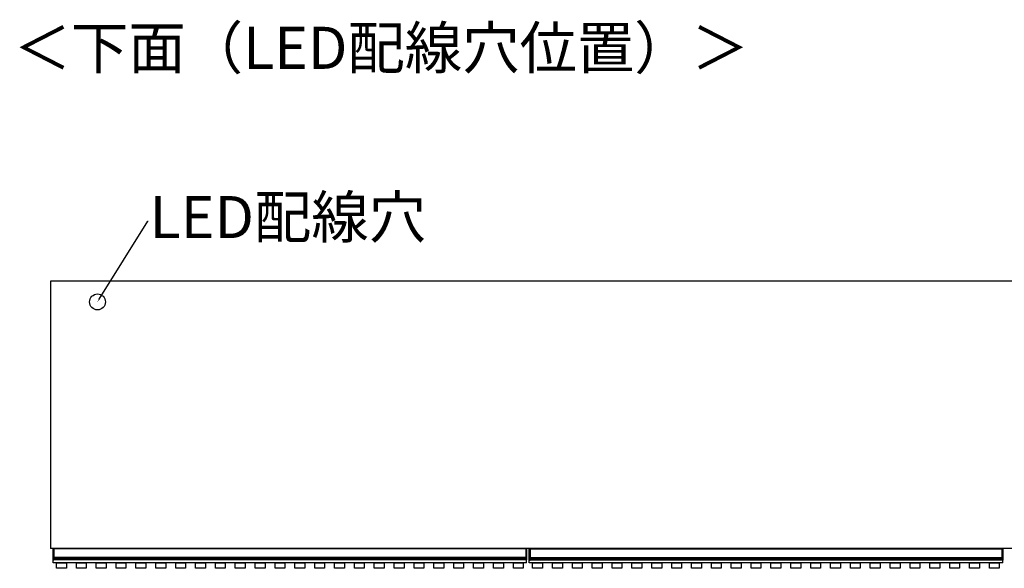
# Model space of a CAD drawing. Units: millimetres. Extents: x 330 to 6367, y -334 to 3174.
# Drawn here: x 1141 to 2380, y -334 to 356 of the extents above; entities that cross this region are included whole.
import ezdxf
from ezdxf import colors
from ezdxf.entities.mleader import LeaderData, LeaderLine
from ezdxf.math import Vec2, Vec3

# ---------------------------------------------------------------- set-up
doc = ezdxf.new("R2010")
doc.units = ezdxf.units.MM
doc.styles.add('SLDTEXTSTYLE0', font='TXT', dxfattribs={"width": 0.75, "bigfont": 'bigfont'})
doc.styles.get("Standard").update_dxf_attribs({"font": 'txt', "bigfont": 'bigfont'})

# ---------------------------------------------------------------- blocks, each defined once
blk = doc.blocks.new('*U116')
blk.add_lwpolyline([(-6.2, 3.5), (6.2, 3.5), (6.2, -3.5), (-6.2, -3.5)], close=True)
blk = doc.blocks.new('*U117')
at = {"color": 0, "linetype": 'ByBlock', "lineweight": -2}
for p in [(0, 0), (25, 0), (50, 0), (75, 0), (100, 0), (125, 0), (150, 0), (175, 0), (200, 0), (225, 0), (250, 0), (275, 0), (300, 0), (325, 0), (350, 0), (375, 0), (400, 0), (425, 0), (450, 0), (475, 0), (500, 0), (525, 0), (550, 0), (575, 0)]:
    blk.add_blockref('*U116', p, dxfattribs=at)
blk = doc.blocks.new('*U118')
blk.add_lwpolyline([(-6.2, 3.5), (6.2, 3.5), (6.2, -3.5), (-6.2, -3.5)], close=True)
blk = doc.blocks.new('*U119')
at = {"color": 0, "linetype": 'ByBlock', "lineweight": -2}
for p in [(0, 0), (25, 0), (50, 0), (75, 0), (100, 0), (125, 0), (150, 0), (175, 0), (200, 0), (225, 0), (250, 0), (275, 0), (300, 0), (325, 0), (350, 0), (375, 0), (400, 0), (425, 0), (450, 0), (475, 0), (500, 0), (525, 0), (550, 0), (575, 0)]:
    blk.add_blockref('*U118', p, dxfattribs=at)

msp = doc.modelspace()

# ---------------------------------------------------------------- linework, layer by layer
at = {"color": 7, "linetype": 'Continuous', "lineweight": 25}
for p, q in [((3580.4, 27.1), (1179.4, 27.1)), ((1179.4, 27.1), (1179.4, -308.9)), ((3580.4, -308.9), (1179.4, -308.9)), ((1182.6, -309.6), (1182.6, -308.9)), ((1182.9, -309.6), (1182.6, -309.6)), ((1182.6, -320), (1182.6, -309.6)), ((1182.9, -309.6), (1182.9, -320)), ((1182.9, -309.6), (1183.6, -309.6)), ((1183.6, -309.6), (1183.6, -308.9)), ((1777.6, -309.6), (1183.6, -309.6)), ((1183.6, -309.6), (1183.6, -320)), ((1777.6, -308.9), (1777.6, -309.6)), ((1777.6, -309.6), (1777.6, -320)), ((1778.3, -309.6), (1777.6, -309.6)), ((1778.3, -320), (1778.3, -309.6)), ((1778.3, -309.6), (1778.6, -309.6)), ((1778.6, -308.9), (1778.6, -309.6)), ((1778.6, -309.6), (1778.6, -320)), ((1781.9, -309.9), (1781.9, -309.2)), ((1782.2, -308.9), (1782.2, -309.9)), ((1782.2, -308.9), (1782.9, -308.9)), ((1782.9, -308.9), (2376.9, -308.9)), ((1782.9, -309.9), (1782.9, -308.9)), ((2376.9, -308.9), (2376.9, -309.9)), ((2377.6, -308.9), (2376.9, -308.9)), ((2377.6, -309.9), (2377.6, -308.9)), ((2377.9, -309.2), (2377.9, -309.9)), ((1182.9, -320), (1182.6, -320)), ((1182.6, -321.3), (1182.6, -320)), ((1182.6, -322.1), (1182.6, -321.3)), ((1182.6, -322.9), (1182.6, -322.1)), ((1182.9, -320), (1182.9, -321)), ((1182.9, -320), (1183.6, -320)), ((1182.9, -321), (1182.9, -321.8)), ((1182.9, -321), (1183.6, -321)), ((1182.9, -321.8), (1182.9, -323)), ((1182.9, -321.8), (1183.6, -321.8)), ((1183.6, -320), (1777.6, -320)), ((1183.6, -321), (1183.6, -320)), ((1777.6, -321), (1183.6, -321)), ((1183.6, -321), (1183.6, -321.8)), ((1777.6, -321.8), (1183.6, -321.8)), ((1183.6, -321.8), (1183.6, -323)), ((1777.6, -320), (1777.6, -321)), ((1778.3, -320), (1777.6, -320)), ((1777.6, -321), (1777.6, -321.8)), ((1778.3, -321), (1777.6, -321)), ((1777.6, -321.8), (1777.6, -323)), ((1778.3, -321.8), (1777.6, -321.8)), ((1778.3, -321), (1778.3, -320)), ((1778.3, -320), (1778.6, -320)), ((1778.3, -321.8), (1778.3, -321)), ((1778.3, -323), (1778.3, -321.8)), ((1778.6, -320), (1778.6, -321.3)), ((1778.6, -321.3), (1778.6, -322.1)), ((1778.6, -322.1), (1778.6, -322.9)), ((1782.2, -309.9), (1781.9, -309.9)), ((1781.9, -320.3), (1781.9, -309.9)), ((1782.2, -320.3), (1781.9, -320.3)), ((1781.9, -321.6), (1781.9, -320.3)), ((1781.9, -322.4), (1781.9, -321.6)), ((1782.2, -309.9), (1782.2, -320.3)), ((1782.2, -309.9), (1782.9, -309.9)), ((1782.2, -320.3), (1782.2, -321.3)), ((1782.2, -320.3), (1782.9, -320.3)), ((1782.2, -321.3), (1782.2, -322.1)), ((1782.2, -321.3), (1782.9, -321.3)), ((1782.2, -322.1), (1782.2, -323.3)), ((1782.2, -322.1), (1782.9, -322.1)), ((2376.9, -309.9), (1782.9, -309.9)), ((1782.9, -309.9), (1782.9, -320.3)), ((1782.9, -320.3), (2376.9, -320.3)), ((1782.9, -321.3), (1782.9, -320.3)), ((2376.9, -321.3), (1782.9, -321.3)), ((1782.9, -321.3), (1782.9, -322.1)), ((2376.9, -322.1), (1782.9, -322.1)), ((1782.9, -322.1), (1782.9, -323.3)), ((2376.9, -309.9), (2376.9, -320.3)), ((2377.6, -309.9), (2376.9, -309.9)), ((2376.9, -320.3), (2376.9, -321.3)), ((2377.6, -320.3), (2376.9, -320.3)), ((2376.9, -321.3), (2376.9, -322.1)), ((2377.6, -321.3), (2376.9, -321.3)), ((2376.9, -322.1), (2376.9, -323.3)), ((2377.6, -322.1), (2376.9, -322.1)), ((2377.6, -320.3), (2377.6, -309.9)), ((2377.6, -309.9), (2377.9, -309.9)), ((2377.6, -321.3), (2377.6, -320.3)), ((2377.6, -320.3), (2377.9, -320.3)), ((2377.6, -322.1), (2377.6, -321.3)), ((2377.6, -323.3), (2377.6, -322.1)), ((2377.9, -309.9), (2377.9, -320.3)), ((2377.9, -320.3), (2377.9, -321.6)), ((2377.9, -321.6), (2377.9, -322.4)), ((1182.6, -323.1), (1182.6, -322.9)), ((1182.6, -326.9), (1182.6, -323.1)), ((1778.6, -326.9), (1182.6, -326.9)), ((1182.9, -323), (1183.6, -323)), ((1182.9, -323), (1182.9, -323.4)), ((1182.9, -323.4), (1183.6, -323.4)), ((1777.6, -323), (1183.6, -323)), ((1183.6, -323), (1183.6, -323.4)), ((1777.6, -323.4), (1183.6, -323.4)), ((1777.6, -323), (1777.6, -323.4)), ((1778.3, -323), (1777.6, -323)), ((1778.3, -323.4), (1777.6, -323.4)), ((1778.3, -323.4), (1778.3, -323)), ((1778.6, -322.9), (1778.6, -323.1)), ((1778.6, -326.9), (1778.6, -323.1)), ((1781.9, -323.2), (1781.9, -322.4)), ((1781.9, -323.4), (1781.9, -323.2)), ((1781.9, -327.2), (1781.9, -323.4)), ((2377.9, -327.2), (1781.9, -327.2)), ((1782.2, -323.3), (1782.9, -323.3)), ((1782.2, -323.3), (1782.2, -323.7)), ((1782.2, -323.7), (1782.9, -323.7)), ((2376.9, -323.3), (1782.9, -323.3)), ((1782.9, -323.3), (1782.9, -323.7)), ((2376.9, -323.7), (1782.9, -323.7)), ((2376.9, -323.3), (2376.9, -323.7)), ((2377.6, -323.3), (2376.9, -323.3)), ((2377.6, -323.7), (2376.9, -323.7)), ((2377.6, -323.7), (2377.6, -323.3)), ((2377.9, -322.4), (2377.9, -323.2)), ((2377.9, -323.2), (2377.9, -323.4)), ((2377.9, -327.2), (2377.9, -323.4))]:
    msp.add_line(p, q, dxfattribs=at)
at = {"color": 8, "linetype": 'Continuous', "lineweight": 25}
for p, q in [((1182.9, -308.9), (1182.9, -309.6)), ((1778.3, -309.6), (1778.3, -308.9))]:
    msp.add_line(p, q, dxfattribs=at)
msp.add_circle((1238.4, 1.1), 10)
at = {"color": 7, "linetype": 'Continuous', "lineweight": 25}
for centre, radius, start, end in [((1782.2, -309.2), 0.3, 90, 180), ((2377.6, -309.2), 0.3, 0, 90), ((1182.9, -321.3), 0.299, 89.8923, 179.8919), ((1182.9, -322.1), 0.299, 89.8923, 179.8919), ((1778.3, -321.3), 0.299, 0.1081, 90.1077), ((1778.3, -322.1), 0.299, 0.1081, 90.1077), ((1782.2, -321.6), 0.299, 89.8923, 179.8919), ((1782.2, -322.4), 0.299, 89.8923, 179.8919), ((2377.6, -321.6), 0.299, 0.1081, 90.1077), ((2377.6, -322.4), 0.299, 0.1081, 90.1077), ((1182.8, -322.5), 0.494, 242.614, 278.4949), ((1778.4, -322.5), 0.494, 261.5051, 297.386), ((1782.1, -322.8), 0.494, 242.614, 278.4949), ((2377.6, -322.8), 0.494, 261.5051, 297.386)]:
    msp.add_arc(centre, radius, start, end, dxfattribs=at)
for points, knots in [([(1182.9, -323.4), (1182.9, -323.4), (1182.8, -323.4), (1182.7, -323.3), (1182.7, -323.2), (1182.6, -323.2), (1182.6, -323.1), (1182.6, -323.1)], [0, 0, 0, 0, 0.214646, 0.429292, 0.643943, 0.858611, 1, 1, 1, 1]), ([(1778.6, -323.1), (1778.6, -323.1), (1778.6, -323.2), (1778.6, -323.3), (1778.5, -323.3), (1778.4, -323.4), (1778.3, -323.4), (1778.3, -323.4)], [0, 0, 0, 0, 0.214851, 0.429658, 0.644355, 0.859017, 1, 1, 1, 1]), ([(1782.2, -323.7), (1782.1, -323.7), (1782.1, -323.7), (1782, -323.6), (1781.9, -323.5), (1781.9, -323.5), (1781.9, -323.4), (1781.9, -323.4)], [0, 0, 0, 0, 0.214646, 0.429292, 0.643943, 0.858611, 1, 1, 1, 1]), ([(2377.9, -323.4), (2377.9, -323.4), (2377.9, -323.5), (2377.8, -323.6), (2377.7, -323.6), (2377.6, -323.7), (2377.6, -323.7), (2377.6, -323.7)], [0, 0, 0, 0, 0.214851, 0.429658, 0.644355, 0.859017, 1, 1, 1, 1])]:
    msp.add_open_spline(points, degree=3, knots=knots, dxfattribs=at)

# ---------------------------------------------------------------- block references
for name, p in [('*U117', (1193.1, -330.4)), ('*U119', (1792.4, -330.4))]:
    msp.add_blockref(name, p)

# ---------------------------------------------------------------- texts
at = {"color": 7, "linetype": 'Continuous', "lineweight": 0, "insert": (1132.9, 347.2), "char_height": 52.917, "attachment_point": 1, "style": 'SLDTEXTSTYLE0'}
msp.add_mtext('＜下面（LED配線穴位置）＞', dxfattribs=at)

# ---------------------------------------------------------------- leaders
ml = msp.add_multileader_mtext('Standard')
ml.set_content('LED配線穴', color=256)
ml.set_leader_properties()
ml.build(insert=Vec2(0, 0))
ml.multileader.update_dxf_attribs({"text_right_attachment_type": 6, "dogleg_length": 0.36})
ctx = ml.context
ctx.base_point, ctx.char_height, ctx.plane_origin = Vec3(1302, 102.6), 52.92, Vec3(1238.4, 1.1)
ctx.right_attachment = 6
notes = []
notes.append((ctx, [(0, (1, 1, 0), (1301.7, 102.6), (1, 0), 0.36, [(0, [(1238.4, 1.1)], 0, [])])]))
ctx.mtext.insert, ctx.mtext.flow_direction = Vec3(1304, 134.3), 5
for ctx, leaders in notes:
    for number, flags, end, landing, length, lines in leaders:
        leader = LeaderData()
        leader.index, (leader.has_last_leader_line, leader.has_dogleg_vector, leader.attachment_direction) = number, flags
        leader.last_leader_point, leader.dogleg_vector, leader.dogleg_length = Vec3(end), Vec3(landing), length
        for number, points, colour, breaks in lines:
            line = LeaderLine()
            line.index, line.vertices, line.color, line.breaks = number, Vec3.list(points), colors.encode_raw_color(colour), breaks
            leader.lines.append(line)
        ctx.leaders.append(leader)

doc.saveas('drawing.dxf')
